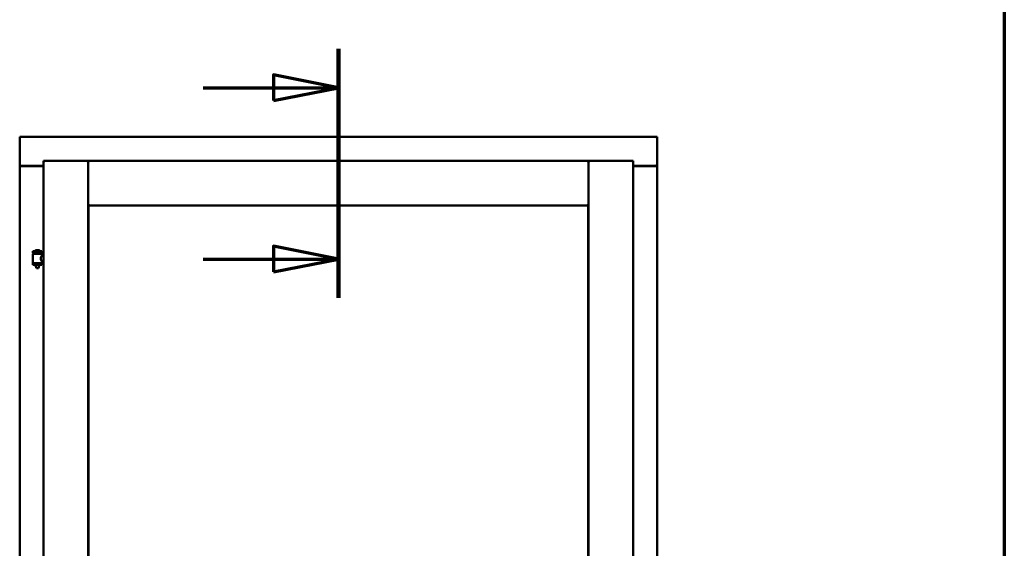
# Model space of a CAD drawing. Units: millimetres. Extents: x 13 to 821, y -287 to 287.
# Drawn here: x 576 to 614, y 220 to 241 of the extents above; entities that cross this region are included whole.
import ezdxf

# ---------------------------------------------------------------- set-up
doc = ezdxf.new("R2010")
doc.units = ezdxf.units.MM
doc.linetypes.add('CHAIN', pattern=[0.3543, 0.2362, -0.0295, 0.0591, -0.0295])
for name, color, linetype, lineweight in [('Border (ISO)', 8, 'Continuous', 70), ('Section Line (ISO)', 3, 'CHAIN', 70), ('Visible (ISO)', 7, 'Continuous', 50)]:
    doc.layers.add(name, color=color, linetype=linetype, lineweight=lineweight)

# ---------------------------------------------------------------- blocks, each defined once
blk = doc.blocks.new('Borders LEIAB A4 Border')
at = {"layer": 'Border (ISO)'}
blk.add_line((200, 287), (200, 10), dxfattribs=at)
blk = doc.blocks.new('2dTransSection3')
at = {"layer": 'Section Line (ISO)', "linetype": 'CHAIN', "ltscale": 10.689803}
blk.add_line((174.271, 239.381), (174.271, 229.761), dxfattribs=at)
at = {"layer": 'Section Line (ISO)', "linetype": 'Continuous', "lineweight": 140}
blk.add_line((174.271, 239.381), (174.271, 229.761), dxfattribs=at)
at = {"layer": 'Section Line (ISO)', "linetype": 'Continuous'}
for p, q in [((174.271, 237.881), (171.771, 238.381)), ((171.771, 238.381), (171.771, 237.381)), ((169.051, 237.881), (171.771, 237.881)), ((171.771, 237.881), (174.271, 237.881)), ((171.771, 237.381), (174.271, 237.881)), ((174.271, 231.261), (171.771, 231.761)), ((171.771, 231.761), (171.771, 230.761)), ((169.051, 231.261), (171.771, 231.261)), ((171.771, 231.261), (174.271, 231.261)), ((171.771, 230.761), (174.271, 231.261))]:
    blk.add_line(p, q, dxfattribs=at)
at = {"layer": 'Section Line (ISO)', "linetype": 'Continuous', "flags": 128}
for points in [[(171.771, 237.381), (174.271, 237.881), (171.771, 238.381), (171.771, 237.381)], [(171.771, 230.761), (174.271, 231.261), (171.771, 231.761), (171.771, 230.761)]]:
    blk.add_lwpolyline(points, dxfattribs=at)
at = {"layer": 'Section Line (ISO)'}
for points in [[(171.771, 237.381), (174.271, 237.881), (171.771, 238.381), (171.771, 237.381)], [(171.771, 230.761), (174.271, 231.261), (171.771, 231.761), (171.771, 230.761)]]:
    blk.add_solid(points, dxfattribs=at)

msp = doc.modelspace()

# ---------------------------------------------------------------- linework, layer by layer
at = {"layer": 'Visible (ISO)'}
for p, q in [((600.299, 235.984), (575.674, 235.984)), ((575.724, 235.934), (575.674, 235.984)), ((575.674, 235.984), (575.674, 234.859)), ((600.299, 235.984), (600.249, 235.934)), ((600.299, 235.984), (600.299, 234.859)), ((575.674, 234.859), (575.69, 234.859)), ((575.674, 234.859), (575.674, 184.984)), ((575.674, 234.859), (575.68, 234.859)), ((576.599, 234.859), (575.69, 234.859)), ((576.599, 234.847), (575.724, 234.847)), ((576.599, 235.059), (578.324, 235.059)), ((576.599, 235.059), (576.649, 235.009)), ((576.599, 235.059), (576.599, 184.784)), ((578.274, 235.009), (578.324, 235.059)), ((578.324, 233.334), (578.324, 235.059)), ((578.374, 235.009), (578.324, 235.059)), ((597.649, 235.059), (578.324, 235.059)), ((578.324, 235.059), (578.324, 184.784)), ((597.649, 235.059), (597.599, 235.009)), ((597.649, 233.334), (597.649, 235.059)), ((599.374, 235.059), (597.649, 235.059)), ((597.649, 235.059), (597.699, 235.009)), ((597.649, 184.784), (597.649, 235.059)), ((599.324, 235.009), (599.374, 235.059)), ((599.374, 184.784), (599.374, 235.059)), ((599.374, 234.859), (600.282, 234.859)), ((600.249, 234.847), (599.374, 234.847)), ((600.282, 234.859), (600.299, 234.859)), ((600.292, 234.859), (600.299, 234.859)), ((600.299, 184.984), (600.299, 234.859)), ((578.324, 233.334), (578.374, 233.384)), ((597.649, 233.334), (578.324, 233.334)), ((578.331, 233.327), (597.641, 233.327)), ((578.331, 199.667), (578.331, 233.327)), ((597.599, 233.384), (597.649, 233.334)), ((597.641, 233.327), (597.641, 199.667)), ((576.534, 231.565), (576.184, 231.565)), ((576.184, 231.49), (576.184, 231.565)), ((576.534, 231.49), (576.184, 231.49)), ((576.187, 231.115), (576.187, 231.453)), ((576.195, 231.461), (576.522, 231.461)), ((576.285, 231.461), (576.285, 231.49)), ((576.409, 231.601), (576.309, 231.601)), ((576.432, 231.461), (576.432, 231.49)), ((576.53, 231.394), (576.53, 231.453)), ((576.599, 231.394), (576.53, 231.394)), ((576.534, 231.49), (576.534, 231.565)), ((576.184, 231.108), (576.534, 231.108)), ((576.184, 231.033), (576.184, 231.108)), ((576.534, 231.033), (576.184, 231.033)), ((576.285, 231.019), (576.285, 231.033)), ((576.32, 230.915), (576.287, 231.011)), ((576.397, 230.915), (576.32, 230.915)), ((576.397, 230.915), (576.43, 231.011)), ((576.432, 231.019), (576.432, 231.033)), ((576.599, 231.174), (576.53, 231.174)), ((576.53, 231.115), (576.53, 231.174)), ((576.534, 231.033), (576.534, 231.108))]:
    msp.add_line(p, q, dxfattribs=at)
for centre, radius, start, end in [((575.724, 234.897), 0.05, 228.5904, 270), ((600.249, 234.897), 0.05, 270, 311.4096), ((576.195, 231.453), 0.0075, 90, 180), ((575.42, 231.299), 0.805, 11.6131, 13.7477), ((576.253, 231.568), 0.0025, 130.4942, 270), ((576.359, 231.445), 0.164, 108.0031, 130.4942), ((576.309, 231.598), 0.0025, 90, 108.0031), ((576.359, 231.445), 0.164, 49.5058, 71.9969), ((576.409, 231.598), 0.0025, 71.9969, 90), ((576.464, 231.568), 0.0025, 270, 49.5058), ((577.419, 231.299), 0.924, 168.0529, 169.9011), ((576.522, 231.453), 0.0075, 0, 90), ((576.195, 231.115), 0.0075, 180, 270), ((576.31, 231.019), 0.025, 180, 199.29), ((576.407, 231.019), 0.025, 340.71, 0), ((576.522, 231.115), 0.0075, 270, 0)]:
    msp.add_arc(centre, radius, start, end, dxfattribs=at)
for points, knots in [([(575.724, 234.884), (575.719, 234.881), (575.714, 234.878), (575.704, 234.871), (575.7, 234.868), (575.693, 234.864), (575.69, 234.862), (575.685, 234.86), (575.682, 234.859), (575.68, 234.859)], [0, 0, 0, 0, 0.0665288, 0.0665288, 0.1330576, 0.1330576, 0.1783983, 0.1783983, 0.223739, 0.223739, 0.223739, 0.223739]), ([(600.292, 234.859), (600.29, 234.859), (600.288, 234.86), (600.282, 234.862), (600.279, 234.864), (600.272, 234.868), (600.268, 234.871), (600.258, 234.878), (600.253, 234.881), (600.249, 234.884)], [0.5344454, 0.5344454, 0.5344454, 0.5344454, 0.5797861, 0.5797861, 0.6251268, 0.6251268, 0.6916556, 0.6916556, 0.7581844, 0.7581844, 0.7581844, 0.7581844]), ([(576.53, 231.174), (576.53, 231.174), (576.528, 231.177), (576.521, 231.189), (576.516, 231.197), (576.506, 231.216), (576.501, 231.228), (576.492, 231.255), (576.49, 231.27), (576.49, 231.284), (576.49, 231.299), (576.492, 231.314), (576.501, 231.34), (576.506, 231.352), (576.516, 231.372), (576.521, 231.38), (576.528, 231.391), (576.53, 231.394), (576.53, 231.394)], [2.063857, 2.063857, 2.063857, 2.063857, 2.235061, 2.235061, 2.406265, 2.406265, 2.579037, 2.579037, 2.751809, 2.751809, 2.751809, 2.924581, 2.924581, 3.097353, 3.097353, 3.268557, 3.268557, 3.439761, 3.439761, 3.439761, 3.439761])]:
    msp.add_open_spline(points, degree=3, knots=knots, dxfattribs=at)

# ---------------------------------------------------------------- block references
msp.add_blockref('Borders LEIAB A4 Border', (413.715, 0))
at = {"layer": 'Section Line (ISO)'}
msp.add_blockref('2dTransSection3', (413.715, 0), dxfattribs=at)

doc.saveas('drawing.dxf')
